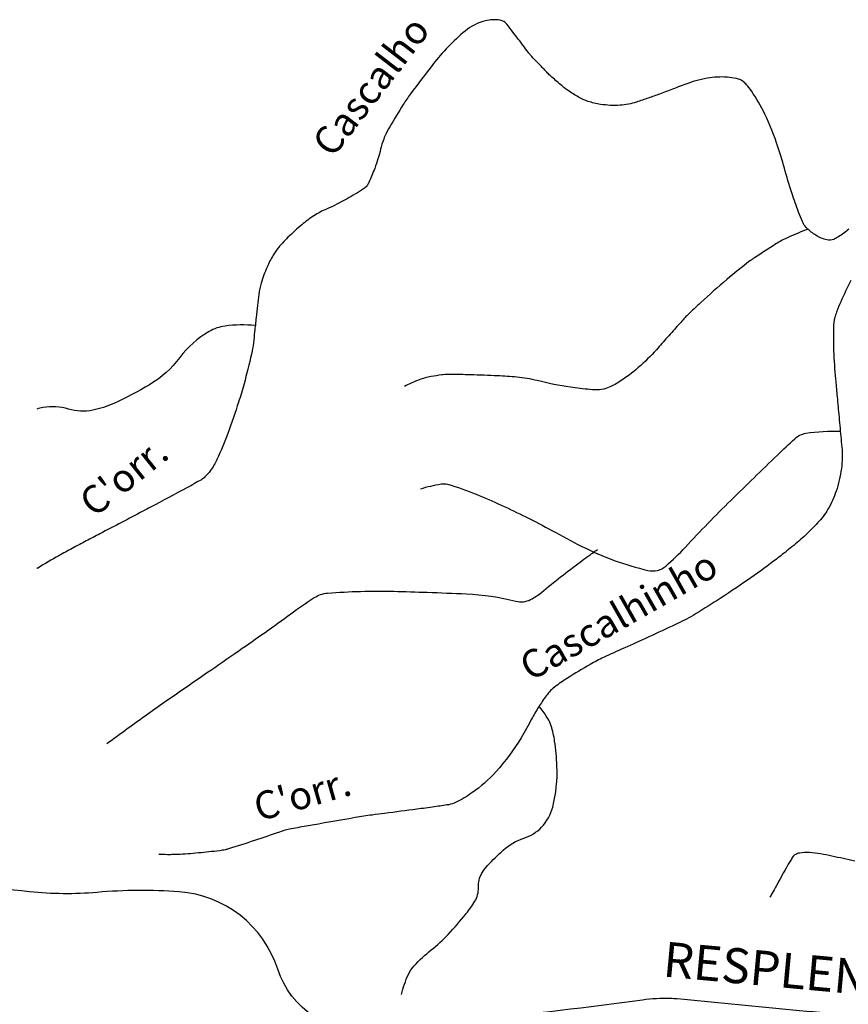
# Model space of a CAD drawing. Units: metres. Extents: x -112 to 729, y 7536 to 8130.
# Drawn here: x -59 to 0, y 7919 to 7990 of the extents above; entities that cross this region are included whole.
import ezdxf
from ezdxf.enums import TextEntityAlignment as Align

# ---------------------------------------------------------------- set-up
doc = ezdxf.new("R2010")
doc.units = ezdxf.units.M
doc.header["$MEASUREMENT"] = 0
for name, color, linetype, lineweight in [('AFLUENTES', 1, 'Continuous', 0), ('CAIXA', 1, 'Continuous', 0), ('LIMITES', 1, 'Continuous', 0), ('TX02', 1, 'Continuous', 0)]:
    doc.layers.add(name, color=color, linetype=linetype, lineweight=lineweight)
doc.styles.add('Style-ENGINEERING', font='ENGINEERING.shx')
doc.styles.add('Style-WORKING', font='WORKING.shx')

msp = doc.modelspace()

# ---------------------------------------------------------------- linework, layer by layer
at = {"layer": 'AFLUENTES', "color": 6, "linetype": 'Continuous', "lineweight": -3, "flags": 128}
for points in [[(0.319, 7974.834, -0.021641), (-0.427, 7974.285, -0.052675), (-0.765, 7974.107, -0.15247), (-1.249, 7974.069, -0.084932), (-2.041, 7974.399, -0.046191), (-2.673, 7974.886, -0.090089), (-2.92, 7975.216, -0.023562), (-3.21, 7975.872, -0.01184), (-3.692, 7977.215), (-3.692, 7977.215, -0.013891), (-4.223, 7978.971, 0.013988), (-4.75, 7980.715, 0.030673), (-5.688, 7983.045, 0.0401), (-6.651, 7984.71, 0.028299), (-6.998, 7985.156, 0.049354), (-7.235, 7985.379, 0.090215), (-7.559, 7985.546, 0.049418), (-8.207, 7985.676, 0.060258), (-9.619, 7985.645, 0.052391), (-11.192, 7985.248, 0.004891), (-12.288, 7984.834), (-12.288, 7984.834, -0.005839), (-13.207, 7984.488), (-13.207, 7984.488, -0.003196), (-14.018, 7984.2, -0.003103), (-14.857, 7983.914, -0.064914), (-16.035, 7983.684, -0.055968), (-17.424, 7983.751, -0.03559), (-18.33, 7983.965, -0.053259), (-18.902, 7984.213, -0.019023), (-19.659, 7984.68, -0.026402), (-20.172, 7985.065, -0.006302), (-20.91, 7985.7), (-20.91, 7985.7, -0.018835), (-21.146, 7985.924, -0.001245), (-21.399, 7986.185), (-21.399, 7986.185, -0.001222), (-21.656, 7986.452), (-21.656, 7986.452, -0.002598), (-22.42, 7987.258), (-22.42, 7987.258, -0.023405), (-22.5, 7987.352, -0.00227), (-22.6, 7987.483), (-22.6, 7987.483, 0.000318), (-23.312, 7988.417), (-23.312, 7988.417, 0.000261), (-23.689, 7988.911), (-23.689, 7988.911, 0.000232), (-24.115, 7989.468, 0.19089), (-24.605, 7989.762, 0.101702), (-25.65, 7989.72, 0.112792), (-27.106, 7988.986, 0.054992), (-29.408, 7986.607, 0.005847), (-31.004, 7984.496), (-31.004, 7984.496, 0.016811), (-31.526, 7983.738, 0.010935), (-32.49, 7982.154, 0.027152), (-32.829, 7981.488, 0.045262), (-33.141, 7980.563, -0.030524), (-33.564, 7979.179, -0.017325), (-33.981, 7978.169, -0.066323), (-34.133, 7977.927, -0.07462), (-34.362, 7977.722, -0.016454), (-35.543, 7977, -0.027447), (-37.005, 7976.275, 0.043643), (-37.91, 7975.789, 0.028243), (-38.768, 7975.155, 0.022448), (-39.761, 7974.252, 0.009089), (-40.162, 7973.838, 0.013254), (-40.424, 7973.542, 0.041985), (-40.816, 7972.986, 0.029515), (-41.256, 7972.125, 0.029703), (-41.675, 7970.987, 0.043797), (-41.844, 7970.18), (-41.844, 7970.18, 0.001042), (-41.939, 7969.374), (-41.939, 7969.374, 0.000996), (-42.034, 7968.53), (-42.034, 7968.53, 0.001676), (-42.146, 7967.491, -0.002227), (-42.231, 7966.709), (-42.231, 7966.709, -0.028001), (-42.367, 7965.914, -0.01024), (-42.902, 7963.777, -0.01278), (-43.289, 7962.485), (-43.289, 7962.485, -0.007478), (-44.04, 7960.306, -0.022599), (-44.837, 7958.378, -0.05098), (-45.313, 7957.583, -0.035073), (-45.697, 7957.138, -0.065152), (-45.948, 7956.943, -0.004947), (-46.444, 7956.66, -0.004585), (-46.984, 7956.364), (-46.984, 7956.364, -0.000338), (-49.581, 7954.977), (-49.581, 7954.977, -0.001619), (-50.126, 7954.689), (-50.126, 7954.689, -0.000165), (-51.664, 7953.882), (-51.664, 7953.882, 0.000121), (-53.203, 7953.075), (-53.203, 7953.075, 0.000197), (-54.173, 7952.565), (-54.173, 7952.565, 0.000187), (-55.191, 7952.03), (-55.191, 7952.03, 0.00836), (-56.137, 7951.511), (-56.137, 7951.511, 0.005181), (-57.641, 7950.632, 0.003963), (-57.645, 7950.63, 0.000233), (-57.704, 7950.593)], [(-2.616, 7974.824, 0.019758), (-4.077, 7974.222, 0.033626), (-4.894, 7973.778), (-4.894, 7973.778, 0.003643), (-6.437, 7972.784, 0.017346), (-6.752, 7972.562, 0.013403), (-8.413, 7971.231, 0.011539), (-10.261, 7969.592, 0.002329), (-11.2, 7968.711, 0.01699), (-11.324, 7968.586, 0.002485), (-11.522, 7968.369), (-11.522, 7968.369, 0.000682), (-12.239, 7967.573, 0.002292), (-12.657, 7967.104), (-12.657, 7967.104, -0.001225), (-13.437, 7966.225), (-13.437, 7966.225, -0.031917), (-14.73, 7964.949, -0.034166), (-16.085, 7963.925, -0.050947), (-16.918, 7963.495, -0.081052), (-17.497, 7963.369, -0.033714), (-18.183, 7963.38, -0.016373), (-19.584, 7963.544, -0.024275), (-21.946, 7964.016, 0.039461), (-23.409, 7964.263, 0.009305), (-24.786, 7964.359), (-24.786, 7964.359, 0.006634), (-26.722, 7964.432, 0.004818), (-28.195, 7964.453), (-28.195, 7964.453, 0.014471), (-28.686, 7964.442, 0.026961), (-28.777, 7964.432, 0.003188), (-29.538, 7964.304, 0.045629), (-30.379, 7964.076, 0.034244), (-31.436, 7963.599)], [(0.452, 7971.158, 0.008878), (-0.266, 7969.647), (-0.266, 7969.647, 0.0186), (-0.569, 7968.908, 0.01756), (-0.691, 7968.536, 0.030181), (-0.741, 7968.314, 0.022554), (-0.764, 7968.116, 0.011127), (-0.783, 7967.713, 0.016658), (-0.772, 7966.142, 0.012965), (-0.638, 7964.127), (-0.638, 7964.127, 0.000308), (-0.535, 7963.024), (-0.535, 7963.024, -0.000242), (-0.404, 7961.623), (-0.404, 7961.623, -0.000419), (-0.329, 7960.807), (-0.329, 7960.807, -0.00022), (-0.187, 7959.254), (-0.187, 7959.254, -0.054758), (-0.217, 7957.742, -0.049566), (-0.593, 7956.115, -0.050613), (-1.177, 7954.836, -0.05802), (-1.915, 7953.855, -0.010131), (-2.767, 7952.996, -0.01846), (-3.261, 7952.551, -0.005573), (-4.241, 7951.751, -0.006823), (-5.058, 7951.118), (-5.058, 7951.118, -0.009762), (-6.915, 7949.774), (-6.915, 7949.774, -0.008586), (-9.082, 7948.324), (-9.082, 7948.324, -0.007528), (-10.81, 7947.246), (-10.81, 7947.246, -0.021524), (-11.436, 7946.905, -0.004426), (-12.079, 7946.596), (-12.079, 7946.596, -0.001503), (-13.984, 7945.709), (-13.984, 7945.709, -0.003834), (-15.756, 7944.907, 0.004642), (-17.218, 7944.242), (-17.218, 7944.242, 0.021188), (-18.17, 7943.749, 0.011958), (-19.796, 7942.764, 0.020318), (-20.71, 7942.126, 0.045448), (-21.079, 7941.789, 0.029896), (-21.306, 7941.508, 0.011005), (-21.857, 7940.699, 0.02413), (-22.356, 7939.842, -0.015697), (-23.102, 7938.511, -0.046617), (-24.888, 7936.088, -0.060984), (-26.621, 7934.567, -0.032448), (-27.751, 7933.898, -0.078097), (-28.273, 7933.729), (-28.273, 7933.729, -0.003685), (-29.296, 7933.575), (-29.296, 7933.575, -0.003014), (-30.549, 7933.403), (-30.549, 7933.403, -0.001843), (-32.854, 7933.109), (-32.854, 7933.109, 0.004752), (-33.747, 7932.99, 0.006355), (-34.954, 7932.802), (-34.954, 7932.802, 0.002182), (-38.458, 7932.193), (-38.458, 7932.193, 0.002238), (-39.663, 7931.973), (-39.663, 7931.973, 0.01422), (-39.851, 7931.932, 0.025438), (-40.377, 7931.774, -0.007426), (-42.157, 7931.166), (-42.157, 7931.166, -0.00189), (-44.018, 7930.569), (-44.018, 7930.569, -0.016517), (-44.233, 7930.509, -0.026193), (-44.45, 7930.468, -0.007516), (-45.215, 7930.375, -0.004903), (-46.73, 7930.229, -0.010038), (-47.472, 7930.18, -0.002092), (-47.527, 7930.178, -0.000268), (-47.952, 7930.162), (-47.952, 7930.162, -0.011944), (-48.38, 7930.157, -0.008352), (-48.992, 7930.174)], [(-42.092, 7967.956, 0.054688), (-44.257, 7967.913, 0.099698), (-45.389, 7967.528, 0.09983), (-47.488, 7965.666, -0.096362), (-49.647, 7963.724, -0.029671), (-52.214, 7962.384, -0.054743), (-53.711, 7961.901, -0.124658), (-55.44, 7961.979, 0.117582), (-57.268, 7962.087, 0.024112), (-57.704, 7961.988)], [(-30.287, 7956.291, -0.033369), (-28.825, 7956.638, -0.110387), (-28.367, 7956.614, -0.030265), (-26.313, 7955.903, -0.016856), (-22.765, 7954.286, -0.011144), (-20.896, 7953.304, 0.009787), (-18.77, 7952.18), (-18.77, 7952.18, 0.059089), (-14.038, 7950.459, 0.240219), (-12.771, 7950.771, 0.027422), (-11.362, 7952.129, -0.011522), (-8.116, 7955.464), (-8.116, 7955.464, -0.002182), (-4.792, 7958.697), (-4.792, 7958.697, -0.005907), (-3.545, 7959.871, -0.146142), (-2.757, 7960.255, -0.050971), (-0.294, 7960.406)], [(-52.696, 7938.103, -0.002011), (-49.784, 7940.21), (-49.784, 7940.21, -0.004383), (-48.435, 7941.16), (-48.435, 7941.16, -0.000093), (-45.571, 7943.139), (-45.571, 7943.139, 0.000116), (-43.259, 7944.737), (-43.259, 7944.737, 0.0062), (-39.561, 7947.363, -0.013819), (-37.883, 7948.516, -0.124339), (-36.933, 7948.839, -0.026018), (-32.207, 7948.97, -0.002554), (-29.805, 7948.899), (-29.805, 7948.899, -0.0022), (-27.016, 7948.791), (-27.016, 7948.791, -0.05213), (-23.473, 7948.264, 0.182498), (-22.425, 7948.379, 0.056151), (-21.644, 7948.894, -0.014909), (-18.88, 7951.061), (-18.88, 7951.061, -0.001591), (-18.352, 7951.447), (-18.352, 7951.447, -0.001202), (-17.651, 7951.955)], [(-31.658, 7920.18, -0.040683), (-31.157, 7921.606, -0.084008), (-30.749, 7922.219, -0.035174), (-29.522, 7923.353, 0.035868), (-28.32, 7924.466, 0.017714), (-27.025, 7925.954, 0.032748), (-26.409, 7926.826, 0.150699), (-26.154, 7927.819, -0.147377), (-25.901, 7928.835, -0.052029), (-25.492, 7929.383, -0.02282), (-24.388, 7930.476, -0.105829), (-22.897, 7931.337, 0.123581), (-21.641, 7932.122, 0.1305), (-20.842, 7933.563, 0.072303), (-20.541, 7936.486, 0.025392), (-20.707, 7938.277, 0.041479), (-20.954, 7939.352, 0.058944), (-21.195, 7939.882, 0.034914), (-21.761, 7940.684)], [(0.745, 7929.697, 0.00011), (-0.899, 7930.057), (-0.899, 7930.057, 0.030251), (-2.507, 7930.307, 0.071591), (-3.197, 7930.274, 0.068504), (-3.507, 7930.168, 0.118982), (-3.652, 7930.045, 0.020227), (-3.838, 7929.769, 0.010156), (-4.173, 7929.196, 0.00648), (-4.872, 7927.909, -0.016225), (-5.161, 7927.401), (-5.161, 7927.401, -0.000027), (-5.327, 7927.129)]]:
    msp.add_lwpolyline(points, format="xyb", dxfattribs=at)
at = {"layer": 'LIMITES', "color": 1, "linetype": 'Continuous', "lineweight": -3, "ltscale": 10, "flags": 128}
for points in [[(-33.806, 7917.593, -0.351293), (-40.494, 7921.99, 0.305634), (-47.544, 7927.508, 0.039205), (-53.399, 7927.464, -0.047564), (-58.229, 7927.508), (-58.229, 7927.508, -0.009401), (-67.258, 7928.624)], [(3.591, 7918.356, 0.000537), (-11.948, 7919.852), (-11.947, 7919.852, 0.017097), (-12.437, 7919.881, 0.040092), (-14.436, 7919.774), (-14.436, 7919.774, -0.006777), (-26.174, 7918.356)]]:
    msp.add_lwpolyline(points, format="xyb", dxfattribs=at)

# ---------------------------------------------------------------- texts
at = {"layer": 'CAIXA', "color": 1, "linetype": 'Continuous', "lineweight": -3, "style": 'Style-ENGINEERING'}
msp.add_text('RESPLENDOR', height=2.5, rotation=-5.28654, dxfattribs=at).set_placement((-13.03, 7921.466))
at = {"layer": 'TX02', "color": 1, "linetype": 'Continuous', "lineweight": -3, "style": 'Style-WORKING'}
for s, rotation, p in [('Cascalho', 52.38803, (-33.046, 7984.445)), ("C'orr.", 38.61687, (-50.875, 7956.38)), ('Cascalhinho', 29.62198, (-15.646, 7946.371)), ("C'orr.", 16.01709, (-38.463, 7933.491))]:
    msp.add_text(s, height=2, rotation=rotation, dxfattribs=at).set_placement(p, align=Align.CENTER)

doc.saveas('drawing.dxf')
